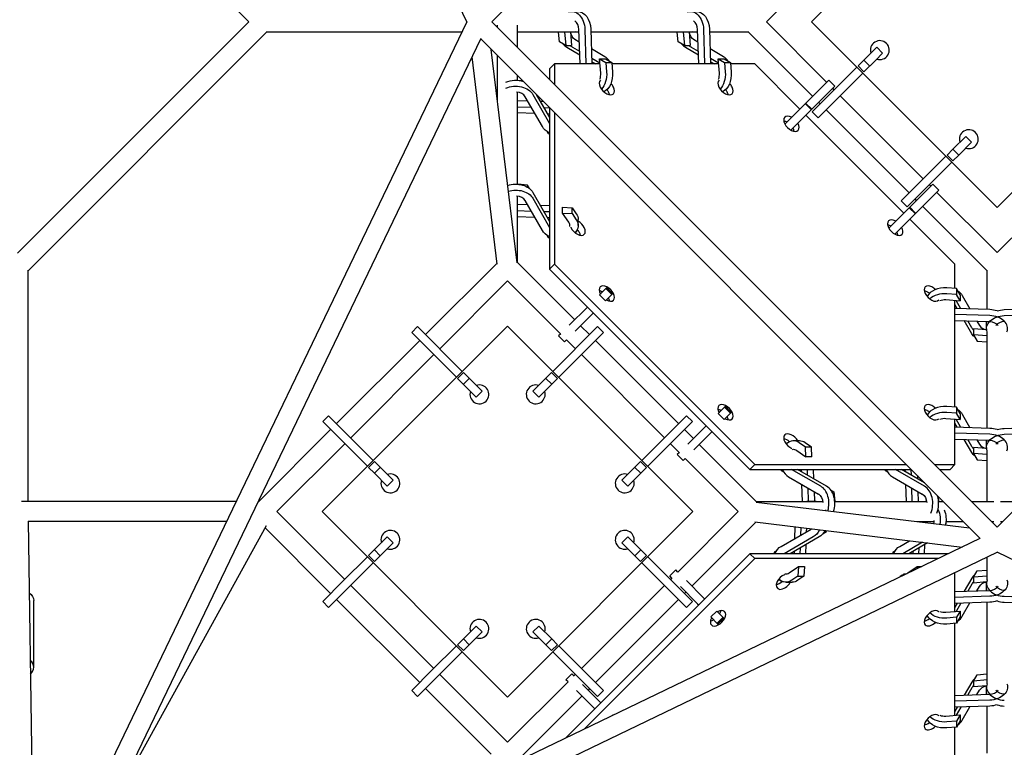
# Model space of a CAD drawing. Units: millimetres. Extents: x -3593 to 3593, y -3593 to 3593.
# Drawn here: x -932 to 7, y -691 to 2 of the extents above; entities that cross this region are included whole.
import ezdxf

# ---------------------------------------------------------------- set-up
doc = ezdxf.new("R2010")
doc.units = ezdxf.units.MM
doc.header["$LTSCALE"] = 20
doc.layers.add('2d', color=230, linetype='Continuous')

msp = doc.modelspace()

# ---------------------------------------------------------------- linework, layer by layer
at = {"layer": '2d'}
for p, q in [((-505.52, 0), (-927.17, 876.43)), ((0, 481.54), (-481.54, 0)), ((-933.94, 220.47), (-713.47, 0)), ((0, 176.78), (-176.78, 0)), ((-155.21, 64.7), (-219.91, 0)), ((-176.78, 0), (0, -176.78)), ((0, -176.78), (176.78, 0)), ((-713.47, 0), (-933.94, -220.47)), ((-505.52, 0), (-927.17, -876.43)), ((0, -481.54), (-481.54, 0)), ((-476.19, -5.35), (-476.19, -3.17)), ((-457.19, -24.35), (-457.19, -3.17)), ((-397.59, -40.12), (-398.67, -7.28)), ((-393.02, -6.91), (-391.93, -40.12)), ((-387.36, -6.91), (-386.27, -40.12)), ((-284.45, -40.12), (-285.53, -7.28)), ((-279.88, -6.91), (-278.79, -40.12)), ((-274.22, -6.91), (-273.13, -40.12)), ((-162.28, -57.63), (-219.91, 0)), ((0, -481.54), (481.54, 0)), ((-696.1, -9.5), (-923.88, -237.28)), ((-492.12, -15.97), (-912.94, -890.66)), ((-696.87, -9.5), (-510.09, -9.5)), ((-16.19, -492.22), (-492.22, -16.19)), ((-457.19, -9.5), (-398.6, -9.5)), ((-417.26, -18.88), (-418.02, -9.81)), ((-412.35, -9.5), (-411.26, -22.53)), ((-406.69, -9.5), (-405.61, -22.53)), ((-398.28, -19.18), (-402.49, -16.75)), ((-387.28, -9.5), (-285.46, -9.5)), ((-304.13, -18.88), (-304.88, -9.81)), ((-299.21, -9.5), (-298.13, -22.53)), ((-293.56, -9.5), (-292.47, -22.53)), ((-285.14, -19.18), (-289.35, -16.75)), ((-274.14, -9.5), (-236.51, -9.5)), ((-175.72, -71.06), (-237.28, -9.5)), ((-457.58, -229.55), (-482.23, -26.18)), ((-411.26, -22.53), (-417.26, -18.88)), ((-411.26, -22.53), (-405.61, -22.53)), ((-410.28, -24.16), (-397.88, -31.29)), ((-404.62, -24.16), (-397.99, -27.98)), ((-373.97, -33.16), (-386.74, -25.81)), ((-298.13, -22.53), (-304.13, -18.88)), ((-298.13, -22.53), (-292.47, -22.53)), ((-297.14, -24.16), (-284.74, -31.29)), ((-291.48, -24.16), (-284.85, -27.98)), ((-260.83, -33.16), (-273.6, -25.81)), ((-114.73, -24.22), (-121.28, -30.77)), ((-109.07, -29.88), (-114.73, -24.22)), ((-476.57, -230.82), (-500.5, -33.39)), ((-476.19, -76.02), (-476.19, -32.22)), ((-386.45, -34.61), (-378.67, -39.09)), ((-379, -35.15), (-373, -38.8)), ((-379, -35.15), (-373.34, -35.15)), ((-377.86, -48.81), (-379, -35.15)), ((-373.34, -35.15), (-367.34, -38.8)), ((-273.31, -34.61), (-265.53, -39.09)), ((-265.86, -35.15), (-259.86, -38.8)), ((-265.86, -35.15), (-260.2, -35.15)), ((-264.72, -48.81), (-265.86, -35.15)), ((-260.2, -35.15), (-254.2, -38.8)), ((-132.53, -42.02), (-121.28, -30.77)), ((-121.3, -42.1), (-126.96, -36.45)), ((-126.87, -47.67), (-115.63, -36.43)), ((-109.07, -29.88), (-115.63, -36.43)), ((-421.95, -40.12), (-426.57, -44.74)), ((-426.57, -44.74), (-426.57, -54.97)), ((-378.58, -40.12), (-421.95, -40.12)), ((-421.95, -40.12), (-421.95, -59.59)), ((-386.34, -37.93), (-382.54, -40.12)), ((-373, -38.8), (-372.24, -47.87)), ((-373, -38.8), (-367.34, -38.8)), ((-367.34, -38.8), (-366.58, -47.87)), ((-265.44, -40.12), (-367.23, -40.12)), ((-273.21, -37.93), (-269.4, -40.12)), ((-259.86, -38.8), (-259.1, -47.87)), ((-259.86, -38.8), (-254.2, -38.8)), ((-254.2, -38.8), (-253.44, -47.87)), ((-231.04, -40.12), (-254.09, -40.12)), ((-187.9, -83.25), (-231.04, -40.12)), ((-133.64, -43.13), (-176.25, -85.74)), ((-126.87, -47.67), (-132.53, -42.02)), ((-457.19, -55.72), (-457.19, -51.22)), ((-452.29, -56.12), (-456.88, -55.74)), ((-202.22, -97.56), (-160.31, -55.66)), ((-127.99, -48.79), (-170.59, -91.39)), ((-160.31, -55.66), (-160.31, -55.65)), ((-160.31, -55.65), (-154.65, -61.31)), ((-160.31, -55.66), (-154.66, -61.32)), ((-196.56, -103.22), (-154.66, -61.32)), ((-155.21, -64.7), (-156.62, -63.29)), ((-154.66, -61.32), (-154.65, -61.31)), ((-476.72, -71.67), (-476.72, -68.21)), ((-457.19, -154.72), (-457.19, -67.09)), ((-433.53, -99.79), (-449.94, -71.27)), ((-442.53, -69.14), (-426.57, -96.88)), ((-439.28, -69.13), (-426.57, -91.23)), ((-70.36, -149.55), (-149.55, -70.36)), ((-447.52, -75.48), (-457.19, -75.17)), ((-457.19, -80.83), (-444.2, -81.26)), ((-432.43, -75.98), (-435.4, -75.88)), ((-432.08, -81.65), (-426.58, -81.83)), ((-426.57, -81.84), (-426.57, -235.65)), ((-182.73, -78.08), (-177.07, -83.73)), ((-182.29, -77.64), (-176.64, -83.3)), ((-168.64, -78.14), (-170.06, -76.72)), ((-83.79, -162.99), (-162.99, -83.79)), ((-457.19, -86.49), (-440.88, -87.02)), ((-428.76, -87.42), (-426.57, -87.49)), ((-421.95, -86.46), (-421.95, -231.04)), ((-88.91, -182.25), (-182.25, -88.91)), ((-170.59, -91.39), (-176.25, -85.74)), ((-429.22, -104.23), (-427.89, -106.42)), ((-427.89, -106.42), (-427.89, -105.03)), ((-427.89, -106.42), (-426.57, -106.53)), ((-42.1, -121.3), (-29.88, -109.07)), ((-24.22, -114.73), (-29.88, -109.07)), ((-47.67, -126.87), (-42.1, -121.3)), ((-36.45, -126.96), (-42.1, -121.3)), ((-36.45, -126.96), (-24.22, -114.73)), ((-48.79, -127.99), (-91.39, -170.59)), ((-42.02, -132.53), (-47.67, -126.87)), ((-42.02, -132.53), (-36.45, -126.96)), ((-43.13, -133.64), (-85.74, -176.25)), ((-447.81, -155.49), (-456.88, -154.74)), ((-445.81, -158.78), (-447.81, -155.49)), ((-103.22, -196.56), (-61.32, -154.66)), ((-63.29, -156.62), (-64.7, -155.21)), ((-61.32, -154.66), (-61.31, -154.65)), ((-61.32, -154.66), (-55.66, -160.31)), ((-61.31, -154.65), (-55.65, -160.31)), ((-457.19, -229.41), (-457.19, -166.09)), ((-442.53, -162.48), (-426.57, -190.22)), ((-442.53, -168.14), (-426.57, -195.88)), ((-97.56, -202.22), (-55.65, -160.31)), ((-76.72, -170.06), (-78.14, -168.64)), ((0, -219.91), (-57.63, -162.28)), ((57.63, -162.28), (0, -219.91)), ((-447.52, -174.48), (-457.19, -174.16)), ((-433.53, -198.79), (-449.94, -170.27)), ((-426.57, -175.17), (-435.4, -174.88)), ((-414.41, -176.64), (-405.2, -177.07)), ((-414.41, -182.29), (-414.41, -176.64)), ((-405.2, -177.07), (-401.17, -182.86)), ((-405.2, -182.73), (-405.2, -177.07)), ((-85.74, -176.25), (-91.39, -170.59)), ((-83.73, -177.07), (-78.08, -182.73)), ((-83.3, -176.64), (-77.64, -182.29)), ((-9.5, -237.28), (-71.06, -175.72)), ((-457.19, -179.82), (-444.2, -180.25)), ((-457.19, -185.48), (-440.88, -186.02)), ((-432.08, -180.65), (-426.57, -180.83)), ((-428.76, -186.41), (-426.57, -186.49)), ((-414.41, -182.29), (-405.2, -182.73)), ((-408.34, -191.02), (-414.41, -182.29)), ((-405.2, -182.73), (-401.17, -188.52)), ((-399.34, -194.06), (-399.34, -188.4)), ((-40.12, -231.04), (-83.25, -187.9)), ((-429.22, -203.23), (-427.89, -205.42)), ((-427.89, -205.42), (-427.89, -204.02)), ((-427.89, -205.42), (-426.57, -205.53)), ((-544.83, -298.05), (-476.68, -229.9)), ((-457.65, -228.95), (-402.7, -283.9)), ((-421.95, -231.04), (-426.57, -235.65)), ((-421.95, -231.04), (-231.04, -421.95)), ((-40.12, -254.09), (-40.12, -231.04)), ((-923.88, -457.19), (-923.88, -236.51)), ((-426.57, -235.65), (-235.65, -426.57)), ((-9.5, -274.14), (-9.5, -236.51)), ((-531.39, -311.48), (-466.69, -246.78)), ((-466.69, -246.78), (-416.13, -297.34)), ((-379, -260.2), (-372.24, -253.44)), ((-372.15, -253.36), (-372.24, -253.44)), ((-366.5, -259.02), (-372.15, -253.36)), ((-38.8, -254.2), (-47.87, -253.44)), ((-373.34, -265.86), (-379, -260.2)), ((-373.34, -265.86), (-366.58, -259.1)), ((-367.34, -259.86), (-373, -254.2)), ((-366.5, -259.02), (-366.58, -259.1)), ((-38.8, -259.86), (-47.87, -259.1)), ((-38.8, -254.2), (-38.8, -259.86)), ((-35.15, -260.2), (-38.8, -254.2)), ((-35.15, -265.86), (-38.8, -259.86)), ((-35.15, -260.2), (-35.15, -265.86)), ((-33.16, -260.83), (-25.81, -273.6)), ((-390.51, -271.72), (-407.95, -289.15)), ((-48.81, -264.72), (-35.15, -265.86)), ((-40.12, -367.23), (-40.12, -265.44)), ((-37.93, -273.21), (-40.12, -269.4)), ((-34.61, -273.31), (-39.09, -265.53)), ((-384.85, -277.37), (-402.29, -294.81)), ((-6.91, -274.22), (-40.12, -273.13)), ((-6.91, -279.88), (-40.12, -278.79)), ((6.91, -274.22), (40.12, -273.13)), ((6.91, -279.88), (40.12, -278.79)), ((-466.69, -289.91), (-643.47, -466.69)), ((-558.08, -296.1), (-552.43, -290.44)), ((-509.82, -333.05), (-552.43, -290.44)), ((-289.91, -466.69), (-466.69, -289.91)), ((-380.95, -290.44), (-423.56, -333.05)), ((-397.04, -289.56), (-388.56, -298.05)), ((-380.95, -290.44), (-375.3, -296.1)), ((-40.12, -284.45), (-7.28, -285.53)), ((-24.16, -297.14), (-31.29, -284.74)), ((-24.16, -291.48), (-27.98, -284.85)), ((-19.18, -285.14), (-16.75, -289.35)), ((-10.03, -292.41), (-10.03, -286.75)), ((-10.02, -292.42), (-10.02, -286.76)), ((-515.48, -338.7), (-558.08, -296.1)), ((-416.03, -297.24), (-418.11, -299.31)), ((-412.45, -304.97), (-418.11, -299.31)), ((-375.3, -296.1), (-417.9, -338.7)), ((-9.95, -293.52), (-22.53, -292.47)), ((-22.53, -292.47), (-22.53, -298.13)), ((-9.5, -299.21), (-22.53, -298.13)), ((-22.53, -298.13), (-18.88, -304.13)), ((-9.5, -387.28), (-9.5, -295.44)), ((-629.68, -382.9), (-550.48, -303.7)), ((-410.38, -302.9), (-412.45, -304.97)), ((-410.48, -303), (-401.99, -311.48)), ((-382.9, -303.7), (-303.7, -382.9)), ((-18.88, -304.13), (-9.81, -304.88)), ((-616.24, -396.33), (-537.05, -317.14)), ((-396.33, -317.14), (-317.14, -396.33)), ((-514.36, -339.82), (-508.71, -334.16)), ((-508.71, -334.16), (-490.91, -351.96)), ((-442.47, -351.96), (-424.67, -334.16)), ((-424.67, -334.16), (-419.02, -339.82)), ((-514.36, -339.82), (-496.57, -357.62)), ((-508.79, -345.39), (-503.14, -339.73)), ((-436.81, -357.62), (-419.02, -339.82)), ((-430.24, -339.73), (-424.59, -345.39)), ((-496.57, -357.62), (-490.91, -351.96)), ((-442.47, -351.96), (-436.81, -357.62)), ((-642.94, -380.95), (-637.28, -375.3)), ((-594.68, -417.9), (-637.28, -375.3)), ((-296.1, -375.3), (-338.7, -417.9)), ((-296.1, -375.3), (-290.44, -380.95)), ((-265.86, -373.34), (-259.1, -366.58)), ((-260.2, -379), (-265.86, -373.34)), ((-260.2, -379), (-253.36, -372.15)), ((-254.2, -373), (-259.86, -367.34)), ((-259.02, -366.5), (-259.1, -366.58)), ((-253.36, -372.15), (-259.02, -366.5)), ((-38.8, -367.34), (-47.87, -366.58)), ((-38.8, -373), (-47.87, -372.24)), ((-38.8, -367.34), (-38.8, -373)), ((-35.15, -373.34), (-38.8, -367.34)), ((-35.15, -379), (-38.8, -373)), ((-35.15, -373.34), (-35.15, -379)), ((-33.16, -373.97), (-25.81, -386.74)), ((-600.33, -423.56), (-642.94, -380.95)), ((-290.44, -380.95), (-333.05, -423.56)), ((-277.37, -384.85), (-294.81, -402.29)), ((-48.81, -377.86), (-35.15, -379)), ((-40.12, -421.95), (-40.12, -378.58)), ((-37.93, -386.34), (-40.12, -382.54)), ((-34.61, -386.45), (-39.09, -378.67)), ((-704.51, -457.73), (-635.34, -388.56)), ((-298.05, -388.56), (-289.56, -397.04)), ((-271.72, -390.51), (-289.15, -407.95)), ((-6.91, -387.36), (-40.12, -386.27)), ((-6.91, -393.02), (-40.12, -391.93)), ((6.91, -387.36), (40.12, -386.27)), ((6.91, -393.02), (40.12, -391.93)), ((-686.6, -466.69), (-621.9, -401.99)), ((-311.48, -401.99), (-303, -410.48)), ((-283.9, -402.7), (-228.95, -457.65)), ((-188.4, -399.34), (-194.06, -399.34)), ((-182.73, -405.2), (-188.52, -401.17)), ((-177.07, -405.2), (-182.86, -401.17)), ((-40.12, -397.59), (-7.28, -398.67)), ((-24.16, -410.28), (-31.29, -397.88)), ((-24.16, -404.62), (-27.98, -397.99)), ((-19.18, -398.28), (-16.75, -402.49)), ((-10.03, -405.55), (-10.03, -399.89)), ((-10.02, -405.56), (-10.02, -399.9)), ((-302.9, -410.38), (-304.97, -412.45)), ((-299.31, -418.11), (-304.97, -412.45)), ((-191.02, -408.34), (-182.29, -414.41)), ((-177.07, -405.2), (-182.73, -405.2)), ((-182.29, -414.41), (-182.73, -405.2)), ((-176.64, -414.41), (-177.07, -405.2)), ((-9.95, -406.66), (-22.53, -405.61)), ((-22.53, -405.61), (-22.53, -411.26)), ((-9.5, -412.35), (-22.53, -411.26)), ((-22.53, -411.26), (-18.88, -417.26)), ((-9.5, -457.19), (-9.5, -408.58)), ((-599.22, -424.67), (-593.56, -419.02)), ((-593.56, -419.02), (-575.76, -436.81)), ((-357.62, -436.81), (-339.82, -419.02)), ((-339.82, -419.02), (-334.16, -424.67)), ((-297.24, -416.03), (-299.31, -418.11)), ((-297.34, -416.13), (-246.78, -466.69)), ((-231.04, -421.95), (-235.65, -426.57)), ((-231.04, -421.95), (-86.46, -421.95)), ((-176.64, -414.41), (-182.29, -414.41)), ((-59.59, -421.95), (-40.12, -421.95)), ((-40.12, -421.95), (-44.74, -426.57)), ((-18.88, -417.26), (-9.81, -418.02)), ((-599.22, -424.67), (-593.65, -430.24)), ((-593.65, -430.24), (-587.99, -424.59)), ((-581.42, -442.47), (-593.65, -430.24)), ((-351.96, -442.47), (-334.16, -424.67)), ((-345.39, -424.59), (-339.73, -430.24)), ((-235.65, -426.57), (-81.84, -426.57)), ((-205.42, -427.89), (-205.53, -426.57)), ((-204.02, -427.89), (-205.42, -427.89)), ((-203.23, -429.22), (-205.42, -427.89)), ((-168.14, -442.53), (-195.88, -426.57)), ((-162.48, -442.53), (-190.22, -426.57)), ((-186.41, -428.76), (-186.49, -426.57)), ((-180.65, -432.08), (-180.83, -426.57)), ((-175.17, -426.57), (-174.88, -435.4)), ((-106.42, -427.89), (-106.53, -426.57)), ((-105.03, -427.89), (-106.42, -427.89)), ((-104.23, -429.22), (-106.42, -427.89)), ((-69.14, -442.53), (-96.88, -426.57)), ((-69.13, -439.28), (-91.23, -426.57)), ((-87.42, -428.76), (-87.49, -426.57)), ((-81.65, -432.08), (-81.83, -426.58)), ((-54.97, -426.57), (-44.74, -426.57)), ((-581.42, -442.47), (-575.76, -436.81)), ((-357.62, -436.81), (-351.96, -442.47)), ((-198.79, -433.53), (-170.27, -449.94)), ((-185.48, -457.19), (-186.02, -440.88)), ((-99.79, -433.53), (-71.27, -449.94)), ((-86.49, -457.19), (-87.02, -440.88)), ((-75.98, -432.43), (-75.88, -435.4)), ((-179.84, -456.66), (-180.25, -444.2)), ((-174.48, -447.52), (-174.18, -456.66)), ((-158.78, -445.81), (-155.49, -447.81)), ((-155.49, -447.81), (-154.74, -456.88)), ((-80.83, -457.19), (-81.26, -444.2)), ((-75.48, -447.52), (-75.17, -457.19)), ((-725.48, -457.19), (-930.21, -457.19)), ((-703.97, -457.19), (-704.39, -457.19)), ((-229.55, -457.58), (-26.18, -482.23)), ((-229.41, -457.19), (-166.09, -457.19)), ((-179.94, -456.66), (-174.28, -456.66)), ((-154.72, -457.19), (-67.09, -457.19)), ((-56.12, -452.29), (-55.74, -456.88)), ((-55.72, -457.19), (-51.22, -457.19)), ((-24.35, -457.19), (-3.17, -457.19)), ((3.17, -457.19), (24.35, -457.19)), ((-621.9, -531.39), (-686.6, -466.69)), ((-643.47, -466.69), (-466.69, -643.47)), ((-466.69, -643.47), (-289.91, -466.69)), ((-246.78, -466.69), (-304.41, -524.32)), ((-923.74, -475.96), (-918.19, -842.19)), ((-734.62, -476.19), (-923.74, -476.19)), ((-229.9, -476.68), (-290.97, -537.75)), ((-230.82, -476.57), (-33.39, -500.5)), ((-76.02, -476.19), (-60.02, -476.19)), ((-68.21, -476.72), (-71.67, -476.72)), ((-68.13, -477.15), (-68.11, -476.72)), ((-48.92, -479.48), (-48.67, -476.5)), ((-48.65, -476.19), (-32.22, -476.19)), ((-5.35, -476.19), (-3.17, -476.19)), ((3.17, -476.19), (5.35, -476.19)), ((-843.06, -745.43), (-696.48, -479.9)), ((-635.34, -544.83), (-697.82, -482.34)), ((-205.86, -499.85), (-177.34, -483.44)), ((-192.72, -481.18), (-193.09, -492.5)), ((-187.08, -481.87), (-187.32, -489.18)), ((-181.55, -485.87), (-181.44, -482.55)), ((-165.85, -487.57), (-162.56, -485.57)), ((-162.56, -485.57), (-162.5, -484.85)), ((-890.66, -912.94), (-15.97, -492.12)), ((-599.22, -508.71), (-581.42, -490.91)), ((-587.99, -508.79), (-575.76, -496.57)), ((-575.76, -496.57), (-581.42, -490.91)), ((-351.96, -490.91), (-357.62, -496.57)), ((-357.62, -496.57), (-339.82, -514.36)), ((-351.96, -490.91), (-334.16, -508.71)), ((-175.21, -490.86), (-202.95, -506.81)), ((-169.55, -490.86), (-197.29, -506.81)), ((-92.72, -499.85), (-83.33, -494.44)), ((-70.93, -495.95), (-89.81, -506.81)), ((-66.25, -496.51), (-84.15, -506.81)), ((-876.43, -927.17), (0, -505.52)), ((-587.99, -508.79), (-593.65, -503.14)), ((-235.65, -506.81), (-411.03, -682.18)), ((-339.73, -503.14), (-345.39, -508.79)), ((-46.51, -506.81), (-235.65, -506.81)), ((-231.04, -511.43), (-235.65, -506.81)), ((-212.49, -505.49), (-212.6, -506.81)), ((-210.3, -504.16), (-212.49, -505.49)), ((-212.49, -505.49), (-211.1, -505.49)), ((-193.48, -504.62), (-193.56, -506.81)), ((-187.72, -501.3), (-187.9, -506.81)), ((-182.24, -506.81), (-181.95, -497.98)), ((-99.35, -505.49), (-99.46, -506.81)), ((-97.16, -504.16), (-99.35, -505.49)), ((-99.35, -505.49), (-97.96, -505.49)), ((-80.35, -504.62), (-80.42, -506.81)), ((-74.58, -501.3), (-74.76, -506.81)), ((-69.1, -506.81), (-68.81, -497.98)), ((876.43, -927.17), (0, -505.52)), ((-623.62, -533.11), (-600.33, -509.82)), ((-617.97, -538.77), (-594.68, -515.48)), ((-593.56, -514.36), (-599.22, -508.71)), ((-593.56, -514.36), (-587.99, -508.79)), ((-231.04, -511.43), (-393.23, -673.62)), ((-334.16, -508.71), (-339.82, -514.36)), ((-296.1, -558.08), (-338.7, -515.48)), ((-290.44, -552.43), (-333.05, -509.82)), ((-56.11, -511.43), (-231.04, -511.43)), ((-9.5, -531.88), (-9.5, -510.09)), ((-312.04, -528), (-306.38, -522.35)), ((-304.31, -524.42), (-306.38, -522.35)), ((-198.09, -525.04), (-189.37, -518.97)), ((-189.37, -518.97), (-189.8, -528.18)), ((-189.37, -518.97), (-183.71, -518.97)), ((-183.71, -518.97), (-184.14, -528.18)), ((-84.95, -525.04), (-76.23, -518.97)), ((-76.23, -518.97), (-76.33, -521.16)), ((-76.23, -518.97), (-71.78, -518.97)), ((-40.12, -561.87), (-40.12, -524.82)), ((-22.53, -529.19), (-18.88, -523.19)), ((-18.88, -523.19), (-9.81, -522.43)), ((-623.62, -533.11), (-642.94, -552.43)), ((-309.97, -530.07), (-312.04, -528)), ((-310.07, -529.98), (-311.48, -531.39)), ((-279.87, -548.86), (-296.22, -532.51)), ((-201.13, -534.04), (-195.48, -534.04)), ((-189.8, -528.18), (-195.59, -532.22)), ((-184.14, -528.18), (-189.94, -532.22)), ((-189.8, -528.18), (-184.14, -528.18)), ((-24.16, -530.18), (-31.29, -542.57)), ((-9.5, -528.1), (-22.53, -529.19)), ((-22.53, -529.19), (-22.53, -534.85)), ((-9.95, -533.8), (-22.53, -534.85)), ((-10.03, -540.56), (-10.03, -534.9)), ((-10.02, -540.55), (-10.02, -534.9)), ((-617.97, -538.77), (-637.28, -558.08)), ((-537.05, -616.24), (-616.24, -537.05)), ((-317.14, -537.05), (-396.33, -616.24)), ((-285.52, -554.52), (-301.88, -538.16)), ((-296.63, -543.41), (-298.05, -544.83)), ((-40.12, -542.86), (-7.28, -541.78)), ((-24.16, -535.83), (-27.98, -542.46)), ((-19.18, -542.17), (-16.75, -537.96)), ((-918.38, -615.18), (-918.38, -551.54)), ((-637.28, -558.08), (-642.94, -552.43)), ((-550.48, -629.68), (-629.68, -550.48)), ((-303.7, -550.48), (-382.9, -629.68)), ((-290.44, -552.43), (-296.1, -558.08)), ((-279.87, -548.86), (-278.79, -549.94)), ((-6.91, -547.43), (-40.12, -548.52)), ((-6.91, -553.09), (-40.12, -554.18)), ((-33.16, -566.48), (-25.81, -553.71)), ((-9.5, -630.87), (-9.5, -553.18)), ((6.91, -547.43), (40.12, -548.52)), ((6.91, -553.09), (40.12, -554.18)), ((-285.52, -554.52), (-284.45, -555.6)), ((-272.93, -567.11), (-267.27, -561.46)), ((-267.27, -561.46), (-260.43, -568.3)), ((-48.81, -562.6), (-35.15, -561.46)), ((-37.93, -554.11), (-40.12, -557.92)), ((-34.61, -554), (-39.09, -561.78)), ((-35.15, -561.46), (-38.8, -567.46)), ((-35.15, -561.46), (-35.15, -567.11)), ((-272.93, -567.11), (-266.09, -573.96)), ((-266.93, -573.11), (-261.27, -567.46)), ((-266.09, -573.96), (-260.43, -568.3)), ((-38.8, -567.46), (-47.87, -568.21)), ((-35.15, -567.11), (-38.8, -573.11)), ((-38.8, -567.46), (-38.8, -573.11)), ((-514.36, -593.56), (-496.57, -575.76)), ((-503.14, -593.65), (-490.91, -581.42)), ((-490.91, -581.42), (-496.57, -575.76)), ((-436.81, -575.76), (-442.47, -581.42)), ((-424.67, -599.22), (-442.47, -581.42)), ((-436.81, -575.76), (-424.59, -587.99)), ((-38.8, -573.11), (-47.87, -573.87)), ((-40.12, -660.87), (-40.12, -573.22)), ((-503.14, -593.65), (-508.79, -587.99)), ((-424.59, -587.99), (-430.24, -593.65)), ((-419.02, -593.56), (-424.59, -587.99)), ((-509.82, -600.33), (-552.43, -642.94)), ((-538.77, -617.97), (-515.48, -594.68)), ((-508.71, -599.22), (-514.36, -593.56)), ((-508.71, -599.22), (-503.14, -593.65)), ((-419.02, -593.56), (-424.67, -599.22)), ((-380.95, -642.94), (-423.56, -600.33)), ((-375.3, -637.28), (-417.9, -594.68)), ((-538.77, -617.97), (-558.08, -637.28)), ((-466.69, -686.6), (-531.39, -621.9)), ((-411.04, -627), (-405.38, -621.34)), ((-408.96, -629.07), (-411.04, -627)), ((-403.31, -623.41), (-405.38, -621.34)), ((-401.99, -621.9), (-403.4, -623.31)), ((-22.53, -628.18), (-18.88, -622.18)), ((-9.5, -627.1), (-22.53, -628.18)), ((-22.53, -628.18), (-22.53, -633.84)), ((-18.88, -622.18), (-9.81, -621.43)), ((-552.43, -642.94), (-558.08, -637.28)), ((-482.34, -697.82), (-544.83, -635.34)), ((-409.06, -628.97), (-466.69, -686.6)), ((-383.44, -654.59), (-400.88, -637.16)), ((-377.78, -648.94), (-395.22, -631.5)), ((-388.56, -635.34), (-389.97, -636.75)), ((-375.3, -637.28), (-380.95, -642.94)), ((-24.16, -629.17), (-31.29, -641.57)), ((-24.16, -634.83), (-27.98, -641.46)), ((-9.95, -632.79), (-22.53, -633.84)), ((-19.18, -641.17), (-16.75, -636.96)), ((-10.03, -639.55), (-10.03, -633.9)), ((-10.02, -639.55), (-10.02, -633.89)), ((-395.63, -642.41), (-457.73, -704.51)), ((-40.12, -641.86), (-7.28, -640.78)), ((-6.91, -646.43), (-40.12, -647.52)), ((-6.91, -652.09), (-40.12, -653.18)), ((-37.93, -653.1), (-40.12, -656.91)), ((-34.61, -653), (-39.09, -660.78)), ((-33.16, -665.48), (-25.81, -652.71)), ((-9.5, -696.87), (-9.5, -652.17)), ((-366.64, -660.83), (-366.27, -660.45)), ((-366.27, -660.45), (-366.14, -660.58)), ((-48.81, -661.59), (-35.15, -660.45)), ((-38.8, -666.45), (-47.87, -667.21)), ((-35.15, -660.45), (-38.8, -666.45)), ((-35.15, -666.11), (-38.8, -672.11)), ((-38.8, -666.45), (-38.8, -672.11)), ((-35.15, -660.45), (-35.15, -666.11)), ((-38.8, -672.11), (-47.87, -672.86)), ((-40.12, -702.35), (-40.12, -672.22))]:
    msp.add_line(p, q, dxfattribs=at)
for centre, start, end in [((-111.72, -26.87), 251.3878, 198.61219), ((-26.87, -111.72), 251.3878, 198.61219), ((-493.56, -354.97), 161.3878, 108.61215), ((-439.82, -354.97), 71.3878, 18.61217), ((-578.41, -439.82), 161.3878, 108.61215), ((-354.97, -439.82), 71.3878, 18.61217), ((-578.41, -493.56), 251.3878, 198.61219), ((-354.97, -493.56), 341.3878, 288.61217), ((-493.56, -578.41), 251.3878, 198.61219), ((-439.82, -578.41), 341.3878, 288.61217)]:
    msp.add_arc(centre, 9, start, end, dxfattribs=at)
at = {"layer": '2d', "extrusion": (0, 0, -1)}
for centre, major_axis, start_param, end_param in [((-405.56, -7.73), (0, 17.75), -0.250071, 1.524423), ((-399.9, -7.73), (0, 17.75), 0, 1.524423), ((-292.42, -7.73), (0, 17.75), -0.250071, 1.524423), ((-286.76, -7.73), (0, 17.75), 0, 1.524423), ((-405.56, -7.73), (0, 17.75), -1.68817, -1.670758), ((-399.89, -7.72), (0, -9.75), 0.38621, 1.387405), ((-398.48, 7.72), (0, -17.75), 0.008017, 0.244535), ((-292.42, -7.73), (0, 17.75), -1.68817, -1.670758), ((-286.75, -7.72), (0, -9.75), 0.38621, 1.387405), ((-293.83, 7.72), (0, -17.75), -0.244535, -0.029569), ((-458.97, -68.21), (17.75, 0), -2.119593, -1.144139), ((-384.7, -49.95), (0, -17.75), -1.68817, -0.643447), ((-379.05, -49.95), (0, -17.75), -1.68817, -0.343418), ((-271.57, -49.95), (0, -17.75), -1.68817, -0.643447), ((-265.91, -49.95), (0, -17.75), -1.68817, -0.343418), ((-458.97, -68.21), (-17.75, 0), 0, 0.244535), ((-458.97, -73.87), (17.75, 0), -2.119593, -0.38621), ((-458.97, -73.87), (-17.75, 0), 0.107944, 0.244535), ((-417.09, -95.07), (-17.75, 0), -1.007292, -0.38621), ((-458.97, -167.21), (17.75, 0), -2.009905, -0.38621), ((-458.97, -172.86), (17.75, 0), -1.969172, -0.38621), ((-417.09, -188.4), (17.75, 0), -0.457211, 0), ((-417.09, -194.06), (17.75, 0), -0.457211, 0.58125), ((-417.09, -194.06), (-17.75, 0), -1.007292, -0.38621), ((-49.6, -265.56), (17.75, 0), -0.818472, -0.38621), ((-49.95, -271.57), (9.75, 0), -2.068829, -1.453423), ((7.73, -292.42), (-17.75, 0), -0.250071, 1.524423), ((7.73, -286.76), (17.75, 0), -2.021297, -1.61717), ((7.73, -286.76), (-17.75, 0), 0, 0.105114), ((-7.73, -292.42), (9.75, 0), -1.524423, -0.455339), ((-7.72, -286.75), (-17.75, 0), -0.584441, -0.38621), ((-7.72, -292.41), (-17.75, 0), -0.736138, -0.38621), ((-49.6, -378.69), (17.75, 0), -0.818472, -0.38621), ((-49.95, -384.7), (9.75, 0), -2.068829, -1.453423), ((7.73, -405.56), (-17.75, 0), -0.250071, 1.524423), ((7.73, -399.9), (17.75, 0), -2.021297, -1.61717), ((-193.71, -416.74), (0, 17.75), -0.615729, -0.343418), ((7.73, -399.9), (-17.75, 0), 0, 0.105114), ((-7.73, -405.56), (9.75, 0), -1.524423, -0.455339), ((-194.06, -417.09), (0, 9.75), -0.158196, 0.457211), ((-7.72, -399.89), (-17.75, 0), -0.584441, -0.38621), ((-7.72, -405.55), (-17.75, 0), -0.736138, -0.38621), ((-172.86, -458.97), (0, 9.75), 0.38621, 1.475918), ((-73.87, -458.97), (0, 9.75), 0.38621, 1.475918), ((-179.94, -474.41), (0, 17.75), -0.244535, 0.244535), ((-174.28, -474.41), (0, 17.75), 0, 0.244535), ((-167.2, -458.96), (0, -17.75), -1.68817, -1.670758), ((-66.8, -474.41), (0, 17.75), -0.244535, -0.029569), ((-68.21, -458.96), (0, -17.75), -1.68817, -1.670758), ((-174.28, -474.41), (0, -17.75), -2.119593, -2.090251), ((-66.8, -474.41), (0, -17.75), -2.119593, -1.322011), ((-61.14, -474.41), (0, -17.75), -2.119593, -1.282867), ((-179.94, -474.41), (0, -17.75), -0.999283, -0.38621), ((-174.28, -474.41), (0, -17.75), -0.955227, -0.38621), ((-201.13, -516.29), (0, 17.75), -1.007292, -0.38621), ((-88, -516.29), (0, 17.75), -1.007292, -0.38621), ((-7.73, -534.9), (17.75, 0), -1.68817, -1.670758), ((-201.13, -516.29), (0, -17.75), -0.457211, 0.58125), ((-195.48, -516.29), (0, -17.75), -0.457211, 0), ((-7.72, -540.56), (-9.75, 0), 0.38621, 1.339236), ((7.72, -534.9), (-17.75, 0), 0, 0.083949), ((-7.73, -534.9), (17.75, 0), -0.250071, 1.524423), ((-933.38, -551.54), (15, 0), -0.778973, 0), ((7.72, -540.56), (-17.75, 0), -0.104597, 0.027482), ((7.73, -534.9), (-9.75, 0), -1.524423, -0.455339), ((-7.73, -540.55), (-17.75, 0), -2.021297, -1.61717), ((-49.95, -561.41), (-17.75, 0), -1.68817, -0.343418), ((-49.95, -555.75), (-17.75, 0), -1.68817, -0.643447), ((-7.73, -633.89), (17.75, 0), -1.68817, -1.670758), ((-7.72, -639.55), (-9.75, 0), 0.38621, 1.339236), ((7.72, -633.9), (-17.75, 0), 0, 0.083949), ((-7.73, -633.89), (17.75, 0), -0.250071, 1.524423), ((7.73, -633.89), (-9.75, 0), -1.524423, -0.455339), ((7.72, -639.55), (-17.75, 0), -0.104597, 0.027482), ((-7.73, -639.55), (-17.75, 0), -2.021297, -1.61717), ((-49.95, -660.4), (-17.75, 0), -1.68817, -0.343418), ((-49.95, -654.74), (-17.75, 0), -1.68817, -0.643447)]:
    msp.add_ellipse(centre, major_axis=major_axis, ratio=0.707107, start_param=start_param, end_param=end_param, dxfattribs=at)
at = {"layer": '2d'}
for centre, major_axis, ratio, start_param, end_param in [((-405.56, -7.73), (0, 9.75), 0.707107, -1.524423, -0.455339), ((-292.42, -7.73), (0, 9.75), 0.707107, -1.524423, -0.455339), ((-405.55, -7.72), (0, -17.75), 0.707107, -0.736138, -0.38621), ((-399.89, -7.72), (0, -17.75), 0.707107, -0.584441, -0.38621), ((-292.41, -7.72), (0, -17.75), 0.707107, -0.736138, -0.38621), ((-286.75, -7.72), (0, -17.75), 0.707107, -0.584441, -0.38621), ((-378.69, -49.6), (0, 17.75), 0.707107, -0.818472, -0.38621), ((-265.56, -49.6), (0, 17.75), 0.707107, -0.818472, -0.38621), ((-458.96, -68.21), (-17.75, 0), 0.707107, -1.68817, -1.670758), ((-372.04, -62.16), (-6.36, 6.36), 0.57735, -0.063045, 1.047198), ((-384.7, -49.95), (0, 9.75), 0.707107, -2.068829, -1.453423), ((-258.9, -62.16), (-6.36, 6.36), 0.57735, -0.063045, 1.047198), ((-271.57, -49.95), (0, 9.75), 0.707107, -2.068829, -1.453423), ((-372.04, -62.16), (6.36, -6.36), 0.57735, -2.094395, 1.047198), ((-376.66, -66.78), (-6.36, 6.36), 0.57735, -2.094395, -1.770196), ((-372.04, -62.16), (-6.36, 6.36), 0.57735, -2.094395, -1.607439), ((-258.9, -62.16), (6.36, -6.36), 0.57735, -2.094395, 1.047198), ((-263.52, -66.78), (-6.36, 6.36), 0.57735, -2.094395, -1.770196), ((-258.9, -62.16), (-6.36, 6.36), 0.57735, -2.094395, -1.607439), ((-458.97, -73.87), (9.75, 0), 0.707107, 0.38621, 1.475918), ((-376.66, -66.78), (-6.36, 6.36), 0.57735, -2.461919, -2.094395), ((-263.52, -66.78), (-6.36, 6.36), 0.57735, -2.461919, -2.094395), ((-196.1, -97.1), (-6.36, 6.36), 0.57735, -1.047198, 2.094395), ((-196.1, -97.1), (-6.36, 6.36), 0.57735, -1.110242, -1.047198), ((-200.72, -101.72), (-6.36, 6.36), 0.57735, -1.047198, -0.679674), ((-200.72, -101.72), (-6.36, 6.36), 0.57735, -1.110242, -1.047198), ((-196.1, -97.1), (6.36, -6.36), 0.57735, -1.047198, 1.110242), ((-200.72, -101.72), (-6.36, 6.36), 0.57735, -2.461919, -2.03135), ((-458.96, -167.2), (-17.75, 0), 0.707107, -1.68817, -1.670758), ((-458.97, -172.86), (9.75, 0), 0.707107, 0.38621, 1.475918), ((-97.1, -196.1), (-6.36, 6.36), 0.57735, -1.047198, 2.094395), ((-417.09, -194.06), (9.75, 0), 0.707107, -0.158196, 0.457211), ((-399.91, -196.1), (6.36, -6.36), 0.57735, -2.15744, -2.094395), ((-399.91, -196.1), (6.36, -6.36), 0.57735, -2.094395, 1.047198), ((-399.91, -196.1), (-6.36, 6.36), 0.57735, -2.094395, -1.124432), ((-101.72, -200.72), (-6.36, 6.36), 0.57735, -1.047198, -0.679674), ((-101.72, -200.72), (-6.36, 6.36), 0.57735, -1.110242, -1.047198), ((-97.1, -196.1), (-6.36, 6.36), 0.57735, -1.110242, -1.047198), ((-97.1, -196.1), (6.36, -6.36), 0.57735, -1.047198, 1.110242), ((-416.74, -193.71), (17.75, 0), 0.707107, -0.615729, -0.343418), ((-404.53, -200.72), (-6.36, 6.36), 0.57735, -2.094395, -1.686002), ((-404.53, -200.72), (-6.36, 6.36), 0.57735, -2.461919, -2.094395), ((-101.72, -200.72), (-6.36, 6.36), 0.57735, -2.461919, -2.03135), ((-372.04, -258.9), (-6.36, 6.36), 0.57735, 0, 1.110242), ((-372.04, -258.9), (6.36, -6.36), 0.57735, 0, 3.141593), ((-62.16, -258.9), (-6.36, 6.36), 0.57735, -1.047198, 2.094395), ((-49.95, -265.91), (-17.75, 0), 0.707107, -1.68817, -0.343418), ((-62.16, -258.9), (-6.36, 6.36), 0.57735, -1.534154, -1.047198), ((-376.66, -263.52), (-6.36, 6.36), 0.57735, -1.110242, -0.679674), ((-66.78, -263.52), (-6.36, 6.36), 0.57735, -1.047198, -0.679674), ((-66.78, -263.52), (-6.36, 6.36), 0.57735, -1.371397, -1.047198), ((-49.95, -271.57), (-17.75, 0), 0.707107, -1.68817, -0.643447), ((-372.04, -258.9), (6.36, -6.36), 0.57735, -1.110242, 0), ((-376.66, -263.52), (-6.36, 6.36), 0.57735, -2.461919, -2.03135), ((-62.16, -258.9), (6.36, -6.36), 0.57735, -1.047198, 0.063045), ((-7.73, -286.76), (-17.75, 0), 0.707107, -2.021297, -1.61717), ((-7.73, -292.42), (17.75, 0), 0.707107, -0.250071, 1.524423), ((-7.72, -286.75), (-9.75, 0), 0.707107, 0.38621, 1.339236), ((7.72, -286.75), (-17.75, 0), 0.707107, -0.104597, 0.027482), ((7.73, -292.42), (-9.75, 0), 0.707107, -1.524423, -0.455339), ((7.72, -292.41), (-17.75, 0), 0.707107, 0, 0.083949), ((-7.73, -292.42), (17.75, 0), 0.707107, -1.68817, -1.670758), ((-258.9, -372.04), (-6.36, 6.36), 0.57735, 0, 1.110242), ((-258.9, -372.04), (6.36, -6.36), 0.57735, 0, 3.141593), ((-62.16, -372.04), (-6.36, 6.36), 0.57735, -1.047198, 2.094395), ((-49.95, -379.05), (-17.75, 0), 0.707107, -1.68817, -0.343418), ((-62.16, -372.04), (-6.36, 6.36), 0.57735, -1.534154, -1.047198), ((-263.52, -376.66), (-6.36, 6.36), 0.57735, -1.110242, -0.679674), ((-66.78, -376.66), (-6.36, 6.36), 0.57735, -1.047198, -0.679674), ((-66.78, -376.66), (-6.36, 6.36), 0.57735, -1.371397, -1.047198), ((-49.95, -384.7), (-17.75, 0), 0.707107, -1.68817, -0.643447), ((-258.9, -372.04), (6.36, -6.36), 0.57735, -1.110242, 0), ((-263.52, -376.66), (-6.36, 6.36), 0.57735, -2.461919, -2.03135), ((-62.16, -372.04), (6.36, -6.36), 0.57735, -1.047198, 0.063045), ((-196.1, -399.91), (-6.36, 6.36), 0.57735, 0, 2.15744), ((-196.1, -399.91), (-6.36, 6.36), 0.57735, -2.01716, 0), ((-7.73, -399.9), (-17.75, 0), 0.707107, -2.021297, -1.61717), ((-7.73, -405.56), (17.75, 0), 0.707107, -0.250071, 1.524423), ((-200.72, -404.53), (-6.36, 6.36), 0.57735, -1.455591, -0.679674), ((-194.06, -417.09), (0, 17.75), 0.707107, -0.457211, 0.58125), ((-188.4, -417.09), (0, 17.75), 0.707107, -0.457211, 0), ((-7.72, -399.89), (-9.75, 0), 0.707107, 0.38621, 1.339236), ((7.72, -399.89), (-17.75, 0), 0.707107, -0.104597, 0.027482), ((7.73, -405.56), (-9.75, 0), 0.707107, -1.524423, -0.455339), ((7.72, -405.55), (-17.75, 0), 0.707107, 0, 0.083949), ((-7.73, -405.56), (17.75, 0), 0.707107, -1.68817, -1.670758), ((-194.06, -417.09), (0, -17.75), 0.707107, -1.007292, -0.38621), ((-95.07, -417.09), (0, -17.75), 0.707107, -1.007292, -0.38621), ((-172.86, -458.97), (0, 17.75), 0.707107, -1.969172, -0.38621), ((-167.21, -458.97), (0, 17.75), 0.707107, -2.009905, -0.38621), ((-73.87, -458.97), (0, 17.75), 0.707107, -2.119593, -0.38621), ((-68.21, -458.97), (0, 17.75), 0.707107, -2.119593, -1.144139), ((-73.87, -458.97), (0, -17.75), 0.707107, 0.107944, 0.244535), ((-68.21, -458.97), (0, -17.75), 0.707107, 0, 0.244535), ((-66.8, -474.41), (0, 9.75), 0.707107, -1.956739, -1.665674), ((-61.13, -474.42), (0, 17.75), 0.707107, -1.68817, -1.670758), ((-179.94, -474.41), (0, -9.75), 0.707107, 0.38621, 0.468609), ((-201.13, -516.29), (0, -9.75), 0.707107, -0.158196, 0.457211), ((-88, -516.29), (0, -9.75), 0.707107, -0.158196, 0.457211), ((-203.17, -533.47), (-6.36, -6.36), 0.57735, -1.047198, 2.01716), ((-207.79, -528.85), (6.36, 6.36), 0.57735, -2.461919, -1.686002), ((-203.17, -533.47), (-6.36, -6.36), 0.57735, -2.15744, -1.047198), ((-200.78, -516.64), (0, -17.75), 0.707107, -0.615729, -0.343418), ((-90.03, -533.47), (-6.36, -6.36), 0.57735, -2.15744, -1.66368), ((-7.72, -534.9), (-17.75, 0), 0.707107, -0.736138, -0.38621), ((-7.72, -540.56), (-17.75, 0), 0.707107, -0.584441, -0.38621), ((7.73, -534.9), (-17.75, 0), 0.707107, -0.250071, 1.524423), ((7.73, -540.55), (-17.75, 0), 0.707107, 0, 0.105114), ((-7.73, -534.9), (9.75, 0), 0.707107, -1.524423, -0.455339), ((7.73, -540.55), (17.75, 0), 0.707107, -2.021297, -1.61717), ((-265.98, -568.41), (6.36, 6.36), 0.57735, -1.047198, 1.110242), ((-270.59, -563.79), (6.36, 6.36), 0.57735, -1.047198, -0.679674), ((-62.16, -568.41), (6.36, 6.36), 0.57735, 0, 3.141593), ((-62.16, -568.41), (6.36, 6.36), 0.57735, -0.063045, 0), ((-49.95, -555.75), (9.75, 0), 0.707107, -2.068829, -1.453423), ((-265.98, -568.41), (-6.36, -6.36), 0.57735, -1.047198, 2.094395), ((-270.59, -563.79), (6.36, 6.36), 0.57735, -2.461919, -2.03135), ((-265.98, -568.41), (-6.36, -6.36), 0.57735, -1.110242, -1.047198), ((-270.59, -563.79), (6.36, 6.36), 0.57735, -1.110242, -1.047198), ((-66.78, -563.79), (6.36, 6.36), 0.57735, -2.461919, -1.770196), ((-62.16, -568.41), (-6.36, -6.36), 0.57735, 0, 1.534154), ((-49.6, -561.76), (17.75, 0), 0.707107, -0.818472, -0.38621), ((-933.38, -615.18), (15, 0), 0.707107, -0.65989, 0.68133), ((-7.72, -633.9), (-17.75, 0), 0.707107, -0.736138, -0.38621), ((-7.72, -639.55), (-17.75, 0), 0.707107, -0.584441, -0.38621), ((7.73, -633.89), (-17.75, 0), 0.707107, -0.250071, 1.524423), ((-7.73, -633.89), (9.75, 0), 0.707107, -1.524423, -0.455339), ((7.73, -639.55), (-17.75, 0), 0.707107, 0, 0.105114), ((7.73, -639.55), (17.75, 0), 0.707107, -2.021297, -1.61717), ((-62.16, -667.41), (6.36, 6.36), 0.57735, 0, 3.141593), ((-62.16, -667.41), (6.36, 6.36), 0.57735, -0.063045, 0), ((-49.95, -654.74), (9.75, 0), 0.707107, -2.068829, -1.453423), ((-49.6, -660.75), (17.75, 0), 0.707107, -0.818472, -0.38621), ((-66.78, -662.79), (6.36, 6.36), 0.57735, -2.461919, -1.770196), ((-62.16, -667.41), (-6.36, -6.36), 0.57735, 0, 1.534154)]:
    msp.add_ellipse(centre, major_axis=major_axis, ratio=ratio, start_param=start_param, end_param=end_param, dxfattribs=at)

doc.saveas('drawing.dxf')
